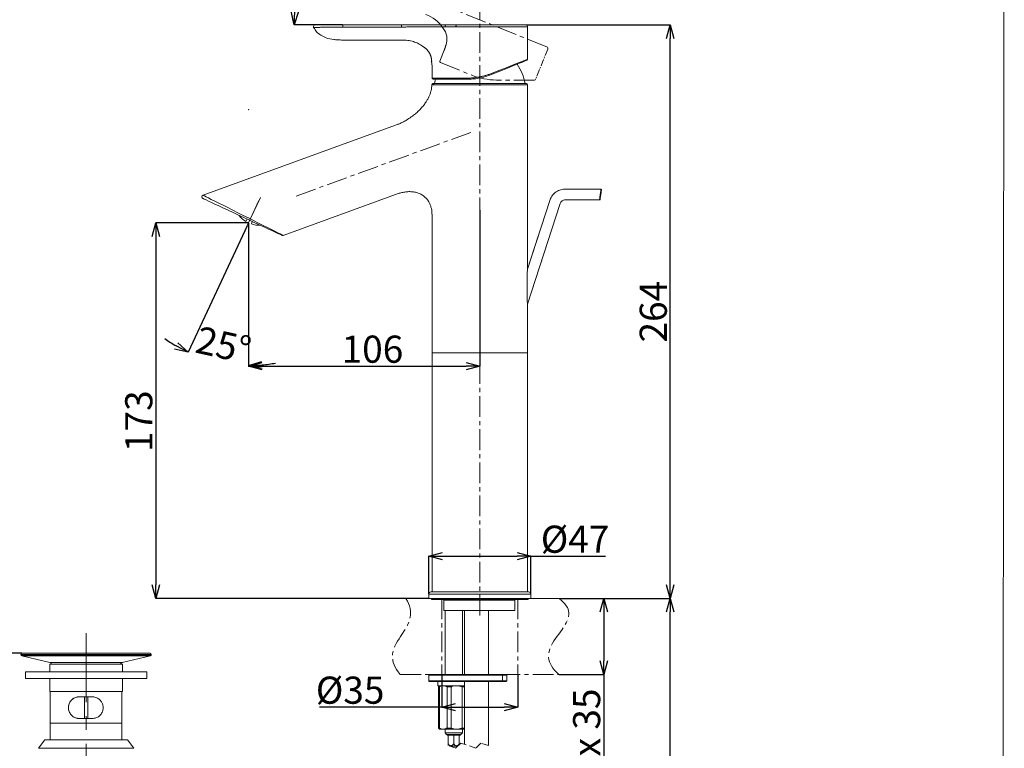
# Model space of a CAD drawing. Units: millimetres. Extents: x 10 to 282, y 10 to 377.
# Drawn here: x 101 to 282, y 119 to 254 of the extents above; entities that cross this region are included whole.
import ezdxf

# ---------------------------------------------------------------- set-up
doc = ezdxf.new("R2010")
doc.units = ezdxf.units.MM
doc.header["$PDSIZE"] = -1
doc.linetypes.add('CENTERX2', pattern=[20.32, 12.7, -2.54, 2.54, -2.54])
doc.linetypes.add('HIDDEN', pattern=[1.905, 1.27, -0.635])
doc.layers.add('アノテーション', color=7, linetype='Continuous')
doc.layers.add('边框', color=7, linetype='Continuous', lineweight=15)
doc.styles.add('SLDTEXTSTYLE1', font='txt')
doc.dimstyles.new('SLDDIMSTYLE0', dxfattribs={"dimtxt": 2.5, "dimasz": 2.5, "dimexe": 0, "dimexo": 0.0625, "dimtad": 3, "dimdec": 4, "dimlfac": 2.5, "dimzin": 12, "dimdsep": 46, "dimtxsty": 'SLDTEXTSTYLE1', "dimblk1": 'OPEN30', "dimblk2": 'OPEN30', "dimsah": 1, "dimcen": 0.09, "dimazin": 3, "dimtfac": 1, "dimtofl": 0, "dimtmove": 0, "dimatfit": 3, "dimldrblk": 'OPEN30', "dimfxl": 0, "dimfrac": 2, "dimtolj": 1, "dimtzin": 12, "dimarcsym": 0})
doc.dimstyles.new('SLDDIMSTYLE1', dxfattribs={"dimtxt": 2.5, "dimasz": 2.5, "dimexe": 0, "dimexo": 0.0625, "dimtad": 3, "dimdec": 0, "dimlfac": 2.5, "dimrnd": 1e-09, "dimzin": 12, "dimdsep": 46, "dimtxsty": 'SLDTEXTSTYLE1', "dimblk1": 'OPEN30', "dimblk2": 'OPEN30', "dimsah": 1, "dimcen": 0.09, "dimadec": 0, "dimazin": 3, "dimtfac": 1, "dimtdec": 0, "dimtofl": 0, "dimtmove": 0, "dimatfit": 3, "dimldrblk": 'OPEN30', "dimfxl": 0, "dimfrac": 2, "dimtolj": 1, "dimtzin": 12, "dimarcsym": 0})
doc.dimstyles.new('SLDDIMSTYLE2', dxfattribs={"dimtxt": 2.5, "dimasz": 2.5, "dimexe": 0, "dimexo": 0.0625, "dimtad": 3, "dimdec": 1, "dimlfac": 2.5, "dimrnd": 1e-09, "dimzin": 12, "dimdsep": 46, "dimtxsty": 'SLDTEXTSTYLE1', "dimblk1": 'OPEN30', "dimblk2": 'OPEN30', "dimsah": 1, "dimcen": 0.09, "dimadec": 0, "dimazin": 3, "dimtfac": 1, "dimtdec": 1, "dimtofl": 0, "dimtmove": 0, "dimatfit": 3, "dimldrblk": 'OPEN30', "dimfxl": 0, "dimfrac": 2, "dimtolj": 1, "dimtzin": 12, "dimarcsym": 0})

# ---------------------------------------------------------------- blocks, each defined once
blk = doc.blocks.new('_OPEN30')
at = {"color": 0, "linetype": 'ByBlock', "lineweight": -2}
for p, q in [((-1, 0.267949), (0, 0)), ((0, 0), (-1, -0.267949)), ((0, 0), (-1, 0))]:
    blk.add_line(p, q, dxfattribs=at)
blk = doc.blocks.new('_D')
at = {"layer": 'Defpoints', "color": 0}
for p in [(145.33, 220.81), (143.14, 216.13), (142.9, 215.61), (143.14, 210.3), (135.6, 190.93)]:
    blk.add_point(p, dxfattribs=at)
at = {"layer": 'アノテーション', "color": 0, "lineweight": -2}
for p, q in [((142.88, 215.56), (132.03, 192.29)), ((143.14, 210.24), (143.14, 189.83))]:
    blk.add_line(p, q, dxfattribs=at)
for start, end in [(234.1016, 239.5508), (275.4492, 280.8984)]:
    blk.add_arc((143.14, 216.13), 26.3, start, end, dxfattribs=at)
at = {"layer": 'アノテーション', "color": 0, "lineweight": -2, "xscale": 2.5, "yscale": 2.5, "zscale": 2.5}
for p, rotation in [((132.03, 192.29), 332.2753947007691), ((143.14, 189.83), 182.7246052992859)]:
    blk.add_blockref('_OPEN30', p, dxfattribs=dict(at, rotation=rotation))
at = {"layer": 'アノテーション', "color": 0, "lineweight": 0, "insert": (134.16, 197.17), "char_height": 5, "attachment_point": 1, "rotation": 347.5, "style": 'SLDTEXTSTYLE1'}
blk.add_mtext('\\A1;25%%d', dxfattribs=at)
blk = doc.blocks.new('_D_1')
at = {"layer": 'Defpoints', "color": 0}
for p in [(185.73, 218.52), (143.14, 216.13), (185.73, 189.73)]:
    blk.add_point(p, dxfattribs=at)
at = {"layer": 'アノテーション', "color": 0, "lineweight": -2}
for p, q in [((185.73, 218.46), (185.73, 189.73)), ((143.14, 216.06), (143.14, 189.73)), ((145.64, 189.73), (183.23, 189.73))]:
    blk.add_line(p, q, dxfattribs=at)
at = {"layer": 'アノテーション', "color": 0, "lineweight": -2, "xscale": 2.5, "yscale": 2.5, "zscale": 2.5, "rotation": 180}
blk.add_blockref('_OPEN30', (143.14, 189.73), dxfattribs=at)
at = {"layer": 'アノテーション', "color": 0, "lineweight": -2, "xscale": 2.5, "yscale": 2.5, "zscale": 2.5}
blk.add_blockref('_OPEN30', (185.73, 189.73), dxfattribs=at)
at = {"layer": 'アノテーション', "color": 0, "lineweight": 0, "insert": (165.96, 195.36), "char_height": 5, "attachment_point": 2, "style": 'SLDTEXTSTYLE1'}
blk.add_mtext('\\A1;106', dxfattribs=at)
blk = doc.blocks.new('_D_2')
at = {"layer": 'Defpoints', "color": 0}
for p in [(143.14, 216.13), (126.05, 146.97), (176.33, 146.97)]:
    blk.add_point(p, dxfattribs=at)
at = {"layer": 'アノテーション', "color": 0, "lineweight": -2}
for p, q in [((143.08, 216.13), (126.05, 216.13)), ((126.05, 213.63), (126.05, 149.47)), ((176.26, 146.97), (126.05, 146.97))]:
    blk.add_line(p, q, dxfattribs=at)
at = {"layer": 'アノテーション', "color": 0, "lineweight": -2, "xscale": 2.5, "yscale": 2.5, "zscale": 2.5}
for p, rotation in [((126.05, 216.13), 90.0000000000002), ((126.05, 146.97), 270.0000000000002)]:
    blk.add_blockref('_OPEN30', p, dxfattribs=dict(at, rotation=rotation))
at = {"layer": 'アノテーション', "color": 0, "lineweight": 0, "insert": (120.43, 179.6), "char_height": 5, "attachment_point": 2, "rotation": 90, "style": 'SLDTEXTSTYLE1'}
blk.add_mtext('\\A1;173', dxfattribs=at)
blk = doc.blocks.new('_D_3')
at = {"layer": 'Defpoints', "color": 0}
for p in [(178.73, 132.97), (192.73, 132.97), (192.73, 126.94)]:
    blk.add_point(p, dxfattribs=at)
at = {"layer": 'アノテーション', "color": 0, "lineweight": -2}
for p, q in [((178.73, 132.9), (178.73, 126.94)), ((192.73, 132.9), (192.73, 126.94)), ((178.73, 126.94), (156.23, 126.94)), ((181.23, 126.94), (190.23, 126.94))]:
    blk.add_line(p, q, dxfattribs=at)
at = {"layer": 'アノテーション', "color": 0, "lineweight": -2, "xscale": 2.5, "yscale": 2.5, "zscale": 2.5, "rotation": 180}
blk.add_blockref('_OPEN30', (178.73, 126.94), dxfattribs=at)
at = {"layer": 'アノテーション', "color": 0, "lineweight": -2, "xscale": 2.5, "yscale": 2.5, "zscale": 2.5}
blk.add_blockref('_OPEN30', (192.73, 126.94), dxfattribs=at)
at = {"layer": 'アノテーション', "color": 0, "lineweight": 0, "insert": (161.85, 132.57), "char_height": 5, "attachment_point": 2, "style": 'SLDTEXTSTYLE1'}
blk.add_mtext('\\A1;%%c35', dxfattribs=at)
blk = doc.blocks.new('_D_4')
at = {"layer": 'Defpoints', "color": 0}
for p in [(200.26, 146.97), (200.26, 132.97), (208.56, 132.97)]:
    blk.add_point(p, dxfattribs=at)
at = {"layer": 'アノテーション', "color": 0, "lineweight": -2}
for p, q in [((200.32, 146.97), (208.56, 146.97)), ((208.56, 144.47), (208.56, 135.47)), ((200.32, 132.97), (208.56, 132.97)), ((208.56, 132.97), (208.56, 108.41))]:
    blk.add_line(p, q, dxfattribs=at)
at = {"layer": 'アノテーション', "color": 0, "lineweight": -2, "xscale": 2.5, "yscale": 2.5, "zscale": 2.5}
for p, rotation in [((208.56, 146.97), 90.00000000000024), ((208.56, 132.97), 270.0000000000002)]:
    blk.add_blockref('_OPEN30', p, dxfattribs=dict(at, rotation=rotation))
at = {"layer": 'アノテーション', "color": 0, "lineweight": 0, "insert": (202.9, 119.44), "char_height": 5, "attachment_point": 2, "rotation": 90, "style": 'SLDTEXTSTYLE1'}
blk.add_mtext('\\A1;Max 35', dxfattribs=at)
blk = doc.blocks.new('_D_5')
at = {"layer": 'Defpoints', "color": 0}
for p in [(200.26, 146.97), (220.79, 146.97), (189.73, 22.54)]:
    blk.add_point(p, dxfattribs=at)
at = {"layer": 'アノテーション', "color": 0, "lineweight": -2}
for p, q in [((200.32, 146.97), (220.79, 146.97)), ((220.79, 25.04), (220.79, 144.47)), ((189.79, 22.54), (220.79, 22.54))]:
    blk.add_line(p, q, dxfattribs=at)
at = {"layer": 'アノテーション', "color": 0, "lineweight": -2, "xscale": 2.5, "yscale": 2.5, "zscale": 2.5}
for p, rotation in [((220.79, 146.97), 90.0000000000002), ((220.79, 22.54), 270.0000000000002)]:
    blk.add_blockref('_OPEN30', p, dxfattribs=dict(at, rotation=rotation))
at = {"layer": 'アノテーション', "color": 0, "lineweight": 0, "insert": (215.17, 82.8), "char_height": 5, "attachment_point": 2, "rotation": 90, "style": 'SLDTEXTSTYLE1'}
blk.add_mtext('\\A1;433', dxfattribs=at)
blk = doc.blocks.new('_D_6')
at = {"layer": 'Defpoints', "color": 0}
for p in [(194.21, 252.57), (220.79, 252.57), (200.26, 146.97)]:
    blk.add_point(p, dxfattribs=at)
at = {"layer": 'アノテーション', "color": 0, "lineweight": -2}
for p, q in [((194.27, 252.57), (220.79, 252.57)), ((220.79, 149.47), (220.79, 250.07)), ((200.32, 146.97), (220.79, 146.97))]:
    blk.add_line(p, q, dxfattribs=at)
at = {"layer": 'アノテーション', "color": 0, "lineweight": -2, "xscale": 2.5, "yscale": 2.5, "zscale": 2.5}
for p, rotation in [((220.79, 252.57), 90.0000000000002), ((220.79, 146.97), 270.0000000000002)]:
    blk.add_blockref('_OPEN30', p, dxfattribs=dict(at, rotation=rotation))
at = {"layer": 'アノテーション', "color": 0, "lineweight": 0, "insert": (215.17, 199.77), "char_height": 5, "attachment_point": 2, "rotation": 90, "style": 'SLDTEXTSTYLE1'}
blk.add_mtext('\\A1;264', dxfattribs=at)
blk = doc.blocks.new('_D_7')
at = {"layer": 'Defpoints', "color": 0}
for p in [(162.09, 263.05), (151.86, 257.22), (160.53, 252.57), (181.48, 252.57), (198.06, 248.52)]:
    blk.add_point(p, dxfattribs=at)
at = {"layer": 'アノテーション', "color": 0, "lineweight": -2}
for p, q in [((162.04, 263.08), (154.22, 266.23)), ((160.46, 252.57), (151.56, 252.57))]:
    blk.add_line(p, q, dxfattribs=at)
blk.add_arc((188.05, 252.57), 36.49, 161.9266, 176.0734, dxfattribs=at)
at = {"layer": 'アノテーション', "color": 0, "lineweight": -2, "xscale": 2.5, "yscale": 2.5, "zscale": 2.5}
for p, rotation in [((154.22, 266.23), 69.96331549987873), ((151.56, 252.57), 268.0366845001212)]:
    blk.add_blockref('_OPEN30', p, dxfattribs=dict(at, rotation=rotation))
at = {"layer": 'アノテーション', "color": 0, "lineweight": 0, "insert": (145.72, 257.29), "char_height": 5, "attachment_point": 1, "rotation": 77.3367, "style": 'SLDTEXTSTYLE1'}
blk.add_mtext('\\A1;22%%d', dxfattribs=at)
blk = doc.blocks.new('_D_8')
at = {"layer": 'Defpoints', "color": 0}
for p in [(195.13, 154.75), (176.33, 147.77), (195.13, 147.77)]:
    blk.add_point(p, dxfattribs=at)
at = {"layer": 'アノテーション', "color": 0, "lineweight": -2}
for p, q in [((176.33, 147.83), (176.33, 154.75)), ((178.83, 154.75), (192.63, 154.75)), ((195.13, 147.83), (195.13, 154.75)), ((195.13, 154.75), (208.9, 154.75))]:
    blk.add_line(p, q, dxfattribs=at)
at = {"layer": 'アノテーション', "color": 0, "lineweight": -2, "xscale": 2.5, "yscale": 2.5, "zscale": 2.5, "rotation": 180}
blk.add_blockref('_OPEN30', (176.33, 154.75), dxfattribs=at)
at = {"layer": 'アノテーション', "color": 0, "lineweight": -2, "xscale": 2.5, "yscale": 2.5, "zscale": 2.5}
blk.add_blockref('_OPEN30', (195.13, 154.75), dxfattribs=at)
at = {"layer": 'アノテーション', "color": 0, "lineweight": 0, "insert": (203.27, 160.37), "char_height": 5, "attachment_point": 2, "style": 'SLDTEXTSTYLE1'}
blk.add_mtext('\\A1;%%c47', dxfattribs=at)
blk = doc.blocks.new('_D_14')
at = {"layer": 'Defpoints', "color": 0}
for p in [(96.57, 136.86), (101.43, 136.86), (106.89, 57.75)]:
    blk.add_point(p, dxfattribs=at)
at = {"layer": 'アノテーション', "color": 0, "lineweight": -2}
for p, q in [((101.37, 136.86), (96.57, 136.86)), ((96.57, 60.25), (96.57, 134.36)), ((106.83, 57.75), (96.57, 57.75))]:
    blk.add_line(p, q, dxfattribs=at)
at = {"layer": 'アノテーション', "color": 0, "lineweight": -2, "xscale": 2.5, "yscale": 2.5, "zscale": 2.5}
for p, rotation in [((96.57, 136.86), 90.0000000000002), ((96.57, 57.75), 270.0000000000002)]:
    blk.add_blockref('_OPEN30', p, dxfattribs=dict(at, rotation=rotation))
at = {"layer": 'アノテーション', "color": 0, "lineweight": 0, "insert": (90.95, 91.16), "char_height": 5, "attachment_point": 2, "rotation": 90, "style": 'SLDTEXTSTYLE1'}
blk.add_mtext('\\A1;198', dxfattribs=at)

msp = doc.modelspace()

# ---------------------------------------------------------------- linework, layer by layer
at = {"color": 0, "linetype": 'CENTERX2', "lineweight": 0, "ltscale": 0.3}
for p, q in [((198.06092241, 248.52046568), (162.09392854, 263.05207807)), ((185.72653541, 143.81377596), (185.72653541, 258.62317042)), ((178.36804101, 245.90726692), (179.19217506, 247.947069)), ((178.47855621, 245.64690191), (184.28962239, 243.29908687)), ((195.80854186, 242.4252947), (188.78490039, 242.4252947)), ((184.10601326, 232.7751835), (151.595106, 220.94217656)), ((178.72653612, 146.96500797), (178.72653612, 132.96500791)), ((192.72653618, 146.96500797), (192.72653618, 132.96500791)), ((171.09287848, 132.96500791), (200.25662937, 132.96500791))]:
    msp.add_line(p, q, dxfattribs=at)
at = {"color": 7, "linetype": 'Continuous', "lineweight": 0}
for p, q in [((155.41488239, 252.56501037), (160.52653575, 252.56501037)), ((160.52653575, 252.56501037), (160.52653575, 252.18224127)), ((160.52653575, 252.56501037), (171.32701063, 252.56501037)), ((171.32653598, 252.18224127), (160.52653575, 252.18224127)), ((171.32701063, 252.56501037), (179.55791214, 252.56501037)), ((179.55791214, 252.56501037), (181.4809204, 252.56501037)), ((194.52653536, 252.24500496), (181.3207508, 252.24500496)), ((181.48091817, 252.56501037), (194.2065359, 252.56501037)), ((194.52653536, 246.25534613), (194.52653536, 252.24500496)), ((171.32653598, 249.76501066), (160.52653575, 249.76501066)), ((176.85068296, 245.84500391), (176.92653694, 244.96501285)), ((176.92653583, 244.96501285), (176.92653583, 242.76500542)), ((176.92653583, 242.76500542), (183.33972627, 242.76500542)), ((177.36344644, 241.76500637), (177.12267907, 241.76500637)), ((183.39397245, 242.56500799), (177.12653586, 242.56500799)), ((194.52653536, 241.56500894), (177.16841036, 241.56500894)), ((177.36291335, 241.76500637), (194.32653644, 241.76500637)), ((194.52653536, 208.48846633), (194.52653536, 241.56500894)), ((170.20653597, 234.10125572), (134.7620503, 221.20052177)), ((149.54119929, 213.80955774), (170.20653597, 221.33112747)), ((208.02376428, 222.3268469), (201.59522155, 222.3268469)), ((198.65651884, 220.3910907), (194.49487635, 207.58286912)), ((194.49490466, 201.17382604), (200.45496085, 219.51698858)), ((201.31965139, 220.34631569), (207.77158597, 220.34631569)), ((176.89822846, 217.87687141), (176.92606234, 217.45221216)), ((176.89822846, 217.87687141), (176.92606234, 217.45221216)), ((176.91241921, 217.87753899), (176.92655892, 217.57701833)), ((176.92653583, 217.57700045), (176.92653583, 192.16500718)), ((196.47686937, 213.68281443), (194.49487635, 207.58286912)), ((195.10274091, 203.04455358), (198.36046555, 213.07079989)), ((194.52653536, 192.16500718), (194.52653536, 200.46301681)), ((176.92653583, 192.16500718), (176.92653583, 148.16500742)), ((176.92653583, 192.16500718), (194.52653536, 192.16500718)), ((194.52653536, 148.16500742), (194.52653536, 192.16500718)), ((176.3265361, 147.76500661), (176.3265361, 146.96500797)), ((195.12653657, 147.76500661), (176.3265361, 147.76500661)), ((192.07135895, 146.96500797), (176.3265361, 146.96500797)), ((176.72653579, 148.16500742), (194.72653576, 148.16500742)), ((176.826536, 146.96500797), (176.826536, 146.76500756)), ((195.12653657, 146.96500797), (192.07135895, 146.96500797)), ((194.62653556, 146.76500756), (194.62653556, 146.96500797)), ((195.12653657, 146.96500797), (195.12653657, 147.76500661)), ((176.826536, 146.76500756), (194.62653556, 146.76500756)), ((179.12653619, 146.64500851), (179.12653619, 144.76500649)), ((192.15382197, 146.64500851), (179.12653619, 146.64500851)), ((192.15382197, 144.76500649), (192.15382197, 146.64500851)), ((179.12653619, 144.76500649), (192.15382197, 144.76500649)), ((179.32653585, 144.76500649), (179.32653585, 132.96500791)), ((182.52653563, 132.96500791), (182.52653563, 144.76500649)), ((182.92653569, 144.76500649), (182.92653569, 132.96500791)), ((187.32653567, 132.96500791), (187.32653567, 144.76500649)), ((101.23348973, 136.66308004), (101.23348973, 136.58051867)), ((107.05052308, 136.66308004), (101.23348973, 136.66308004)), ((101.23348973, 136.58051867), (107.05052308, 136.58051867)), ((101.38849906, 136.38564426), (106.57639123, 135.18792469)), ((125.07847987, 136.38564426), (101.38849906, 136.38564426)), ((125.03348954, 136.86308045), (101.43348939, 136.86308045)), ((125.2334892, 136.66308004), (107.05052308, 136.66308004)), ((107.05052308, 136.58051867), (125.2334892, 136.58051867)), ((119.8905877, 135.18792469), (125.07847987, 136.38564426)), ((125.2334892, 136.58051867), (125.2334892, 136.66308004)), ((106.55348964, 134.8464318), (106.55348964, 133.44778199)), ((119.91348929, 134.8464318), (106.55348964, 134.8464318)), ((106.57639123, 135.18792469), (109.80343811, 135.18792469)), ((109.80343811, 135.18792469), (119.8905877, 135.18792469)), ((119.91348929, 133.44778199), (119.91348929, 134.8464318)), ((102.0734898, 133.44778199), (102.0734898, 132.24778253)), ((124.39348913, 133.44778199), (102.0734898, 133.44778199)), ((124.39348913, 132.24778253), (124.39348913, 133.44778199)), ((176.3265361, 132.84500737), (176.3265361, 131.80500764)), ((189.89109257, 132.84500737), (176.3265361, 132.84500737)), ((176.4465359, 132.96500791), (189.8379282, 132.96500791)), ((189.8379282, 132.96500791), (190.60653606, 132.96500791)), ((189.89109257, 132.84500737), (189.89109257, 131.80500764)), ((190.7265366, 132.84500737), (189.89109257, 132.84500737)), ((190.7265366, 131.80500764), (190.7265366, 132.84500737)), ((124.39348913, 132.24778253), (102.0734898, 132.24778253)), ((106.55348964, 132.24778253), (106.55348964, 129.84643061)), ((119.91348929, 129.84643061), (119.91348929, 132.24778253)), ((176.3265361, 131.80500764), (189.89109257, 131.80500764)), ((189.8379282, 131.6850071), (176.4465359, 131.6850071)), ((182.92653569, 130.88500697), (178.02498796, 130.88500697)), ((178.13252741, 130.68500806), (178.19321239, 130.75002778)), ((178.29833933, 130.68500806), (178.13252741, 130.68500806)), ((178.13252741, 123.08500755), (178.13252741, 130.68500806)), ((178.32653606, 130.88500697), (178.19214621, 130.75061787)), ((178.29833933, 123.08500755), (178.29833933, 130.68500806)), ((178.32653606, 130.88500697), (178.99320954, 130.88500697)), ((178.99320954, 130.88500697), (181.46542394, 130.88500697)), ((180.44876092, 130.68500806), (179.688079, 130.68500806)), ((179.688079, 123.08500755), (179.688079, 130.68500806)), ((180.44876092, 123.08500755), (180.44876092, 130.68500806)), ((181.46542394, 130.88500697), (182.92653569, 130.88500697)), ((182.4820877, 123.08500755), (182.4820877, 130.68500806)), ((182.92653569, 130.68500806), (182.4820877, 130.68500806)), ((182.92653569, 131.6850071), (182.92653569, 120.10178428)), ((187.32653567, 119.87141717), (187.32653567, 131.6850071)), ((190.60653606, 131.6850071), (189.8379282, 131.6850071)), ((189.89109257, 131.80500764), (190.7265366, 131.80500764)), ((119.91348929, 129.84643061), (106.55348964, 129.84643061)), ((106.6334895, 129.84643061), (106.6334895, 123.97123206)), ((114.3665624, 128.84643156), (111.96668978, 128.84643156)), ((112.93348946, 124.8464309), (112.93348946, 128.84643156)), ((113.53348947, 124.8464309), (113.53348947, 128.84643156)), ((119.83348943, 123.97123206), (119.83348943, 129.84643061)), ((106.6334895, 123.97123206), (106.6334895, 120.95531899)), ((119.83348943, 123.97123206), (106.6334895, 123.97123206)), ((111.96668978, 124.8464309), (114.3665624, 124.8464309)), ((119.83348943, 120.95531899), (119.83348943, 123.97123206)), ((178.13252741, 123.08500755), (178.29833933, 123.08500755)), ((178.19214621, 123.01939774), (178.32653606, 122.88500752)), ((178.99320954, 122.88500752), (178.32653606, 122.88500752)), ((181.46542394, 122.88500752), (178.99320954, 122.88500752)), ((179.32653585, 122.88500752), (179.32653585, 122.20500756)), ((179.32653585, 122.20500756), (179.59713572, 121.93440769)), ((179.32653585, 122.20500756), (182.52653563, 122.20500756)), ((179.59713572, 121.93440769), (179.76653584, 121.76500756)), ((179.59713572, 121.93440769), (182.25593575, 121.93440769)), ((179.688079, 123.08500755), (180.44876092, 123.08500755)), ((182.08653563, 121.76500756), (179.76653584, 121.76500756)), ((179.92653632, 121.76500756), (179.92653632, 120.16500767)), ((180.92653611, 121.76500756), (180.92653611, 120.16500767)), ((182.92653569, 122.88500752), (181.46542394, 122.88500752)), ((181.9265359, 121.76500756), (181.9265359, 120.16500767)), ((182.08653563, 121.76500756), (182.25593575, 121.93440769)), ((182.25593575, 121.93440769), (182.52653563, 122.20500756)), ((182.4820877, 123.08500755), (182.92653569, 123.08500755)), ((182.52653563, 122.20500756), (182.52653563, 122.88500752)), ((105.63348971, 120.95531899), (104.43611435, 119.36634857)), ((120.83348922, 120.95531899), (105.63348971, 120.95531899)), ((122.03086458, 119.36634857), (120.83348922, 120.95531899)), ((179.92653632, 119.86548465), (179.92653632, 120.16500767)), ((180.22796744, 119.76500761), (181.65677869, 119.76500761)), ((181.9265359, 120.16500767), (181.9265359, 120.03476482)), ((104.43611435, 119.36634857), (122.03086458, 119.36634857))]:
    msp.add_line(p, q, dxfattribs=at)
at = {"color": 0, "linetype": 'CENTERX2', "lineweight": 0, "ltscale": 0.1}
msp.add_line((198.23774853, 248.10388882), (195.99397787, 242.55036909), dxfattribs=at)
at = {"color": 0, "linetype": 'CENTERX2', "lineweight": 0}
for p, q in [((145.3258411, 220.81018288), (142.90309408, 215.61458904)), ((172.1065917, 146.96500797), (200.25662937, 146.96500797))]:
    msp.add_line(p, q, dxfattribs=at)
at = {"color": 0, "linetype": 'Continuous', "lineweight": 0}
msp.add_line((143.14120867, 216.12522799), (143.14120867, 210.29913623), dxfattribs=at)
at = {"color": 7, "linetype": 'HIDDEN', "lineweight": 0}
for p, q in [((181.29957592, 119.40780478), (179.90873898, 119.87141709)), ((182.22680054, 120.3350294), (181.29957592, 119.40780478)), ((185.00847441, 119.40780478), (182.22680054, 120.3350294)), ((185.93569904, 120.3350294), (185.00847441, 119.40780478)), ((187.32653598, 119.87141709), (185.93569904, 120.3350294))]:
    msp.add_line(p, q, dxfattribs=at)
at = {"color": 7, "linetype": 'Continuous', "lineweight": 0, "flags": 128}
for points in [[(187.86288359, 243.62424213), (188.92074832, 244.04192764), (189.92777028, 244.43955023), (190.86792329, 244.81075603), (191.72624209, 245.14965612), (192.48906383, 245.45086223), (193.14424851, 245.70954639), (193.68136534, 245.92163164), (194.09186849, 246.08370859), (194.36922082, 246.19322616), (194.5090101, 246.24842007), (194.52653536, 246.25534613)], [(194.40145799, 246.06990415), (194.38432911, 246.06297809), (194.24771824, 246.00778419), (193.97666761, 245.89827854), (193.57549557, 245.73618967), (193.05058428, 245.52411634), (192.41029182, 245.26542026), (191.66480609, 244.96422607), (190.82599589, 244.62532598), (189.90720966, 244.25410826), (188.9230729, 243.85649759), (187.8892512, 243.43880016)], [(177.57409969, 242.56500799), (177.52003641, 242.36251909), (177.38653616, 241.76500637)], [(134.7620503, 221.20052177), (134.82526996, 221.16890747), (135.01384416, 221.074601), (135.32454827, 220.91921169), (135.75206557, 220.70542175), (136.28908255, 220.43685514), (136.92640522, 220.11813719), (137.65313783, 219.75470383), (138.45683792, 219.35277779), (139.32375767, 218.91923744), (140.2390615, 218.46149761), (141.18709126, 217.98739035), (142.15162554, 217.50503976), (143.11615684, 217.02267725), (144.0641866, 216.54857594), (144.97949341, 216.09083611), (145.84641316, 215.65729577), (146.65011325, 215.25536973), (147.37684288, 214.89193637), (148.01416853, 214.57321245), (148.55118402, 214.30465776), (148.97870281, 214.0908559), (149.28940692, 213.93547851), (149.47798112, 213.84117205), (149.54119929, 213.80955774)], [(208.00495603, 221.33658726), (207.95640507, 220.99116642), (207.91494706, 220.69623072), (207.88686433, 220.49643595), (207.87641266, 220.42208511), (207.87670472, 220.42414743)], [(207.89974489, 221.35287125), (207.94801274, 221.73109848), (207.98861542, 222.04899389), (208.01532128, 222.25788433), (208.02375534, 222.32378322)], [(208.12906184, 222.21952278), (208.12053242, 222.15885717), (208.09382656, 221.96884949), (208.05322387, 221.67998154), (208.00495603, 221.33658726)], [(208.12935689, 222.22163278), (208.07675281, 222.27423984), (208.02414575, 222.3268469)], [(149.29651478, 213.82023889), (149.28025761, 213.82782061), (149.1506339, 213.88826568), (148.89369914, 214.00807697), (148.51403841, 214.18511469), (148.01842728, 214.41621978), (147.41570958, 214.69727356), (146.71664098, 215.02325136), (145.93369522, 215.38834769), (145.08084514, 215.78603584), (144.17331078, 216.20922882), (143.22728672, 216.65036876), (142.259653, 217.10158188), (141.28767708, 217.55482156), (140.32870689, 218.00199348), (139.39985194, 218.43512852), (138.51769128, 218.84648401), (137.6979635, 219.2287286), (136.95529559, 219.57504351), (136.30294659, 219.87924177), (135.75255432, 220.13588745), (135.31393864, 220.34042675), (134.99492862, 220.4891761), (134.80121651, 220.5795129), (134.73625937, 220.60980398)], [(207.77118364, 220.34631569), (207.8237907, 220.38412887), (207.87639477, 220.42195398)], [(142.64753022, 216.39160115), (142.65844682, 216.41501982), (142.69108632, 216.48501355), (142.74509111, 216.60082538), (142.81987705, 216.76120359)], [(143.66259434, 215.91826875), (143.67351392, 215.94168741), (143.70615044, 216.01168115), (143.76015523, 216.12749297), (143.83494117, 216.28787119)], [(189.8379282, 132.96500791), (189.8483009, 132.96270121), (189.85827425, 132.9558735), (189.86746528, 132.94478405), (189.87552085, 132.92986054), (189.8821325, 132.91167665), (189.88704541, 132.89092976), (189.89007184, 132.86841858), (189.89109257, 132.84500737)], [(189.89109257, 131.80500764), (189.89007184, 131.78159643), (189.88704541, 131.75908524), (189.8821325, 131.73833985), (189.87552085, 131.72015447), (189.86746528, 131.70523096), (189.85827425, 131.69414151), (189.8483009, 131.6873138), (189.8379282, 131.6850071)]]:
    msp.add_lwpolyline(points, dxfattribs=at)
at = {"color": 0, "linetype": 'CENTERX2', "lineweight": 0, "ltscale": 0.3, "flags": 128}
for points in [[(172.10650444, 146.96500797), (172.38938649, 146.48560483), (172.61258177, 146.02130253), (172.77988567, 145.57120401), (172.89500618, 145.13440925), (172.96165143, 144.71003014), (172.98350976, 144.3044414), (172.9656984, 143.90911657), (172.91173012, 143.52320034), (172.82511796, 143.14585227), (172.63953033, 142.58853394), (172.39928617, 142.04597819), (172.11660481, 141.51523311), (171.80370515, 140.99335123), (171.47280637, 140.47737766), (171.1361275, 139.96436495), (170.85220739, 139.52475835), (170.58071279, 139.08329952), (170.32933849, 138.6381318), (170.10577935, 138.18739552), (169.91773014, 137.72923399), (169.77288564, 137.26178754), (169.67894071, 136.78319801), (169.64587727, 136.39898795), (169.65253716, 136.00588936), (169.70262853, 135.60300965), (169.79985944, 135.18945325), (169.94793796, 134.76432461), (170.14645375, 134.33465559), (170.40110723, 133.89211196), (170.71541109, 133.43584586), (171.09287848, 132.96500791)], [(200.25658607, 132.96500791), (199.83568051, 133.36450357), (199.4751648, 133.75744421), (199.17212584, 134.14405484), (198.92359832, 134.52456046), (198.72662583, 134.89918906), (198.57824304, 135.26816565), (198.46171894, 135.6960823), (198.40373256, 136.11683), (198.39943805, 136.53077979), (198.44398358, 136.93830121), (198.54774335, 137.39406068), (198.70120147, 137.84253944), (198.89725008, 138.28427989), (199.12877538, 138.71982295), (199.38866654, 139.149714), (199.66980973, 139.57449246), (199.96509412, 139.99470372), (200.26740589, 140.41088868), (200.56963125, 140.82358975), (200.86466232, 141.23335082), (201.14538529, 141.6407128), (201.40468636, 142.04621959), (201.63545468, 142.4504121), (201.83057645, 142.85383422), (201.98294082, 143.25702686), (202.08543697, 143.6605354), (202.12674895, 143.98393232), (202.12794998, 144.30815477), (202.08539822, 144.63348288), (201.99545481, 144.96019084), (201.85447791, 145.28855879), (201.65882566, 145.61886091), (201.40485623, 145.9513833), (201.08892777, 146.28639418), (200.70739844, 146.62417669), (200.25662937, 146.96500797)]]:
    msp.add_lwpolyline(points, dxfattribs=at)
at = {"color": 0, "linetype": 'Continuous', "lineweight": 0}
for centre, radius, start, end in [((173.78098093, 248.70862769), 6.12819785, 32.6920823537, 70.7829935165), ((176.46311935, 249.97056881), 3.21260959, 338.4666642427, 39.6058184888), ((197.94118849, 248.22388899), 0.31983424, 337.9636413398, 68.0150880782), ((178.55358795, 245.83243629), 0.20013187, 158.0432479593, 247.9811573423), ((188.78483825, 254.42498928), 11.99969458, 247.9997365934, 269.9999974801), ((195.80855282, 242.6252799), 0.1999852, 269.9934209471, 338.001533348)]:
    msp.add_arc(centre, radius, start, end, dxfattribs=at)
at = {"color": 7, "linetype": 'Continuous', "lineweight": 0}
for centre, radius, start, end in [((155.41487723, 252.24501397), 0.3199964, 89.9990762208, 207.3531309218), ((179.61182058, 252.28283527), 0.28727845, 100.8158019929, 188.0229311683), ((194.20654217, 252.24501719), 0.31999318, 359.997809682, 90.0011231091), ((176.93059173, 245.96499867), 0.07998812, 179.9905223628, 270.0084104282), ((184.24495127, 239.88427481), 10.0000344, 10.8403193564, 33.1309141155), ((194.32651578, 246.25535903), 0.20002462, 292.0036061163, 348.2739928425), ((187.66495091, 243.50150294), 0.23289967, 344.3817524774, 31.803289608), ((177.12653729, 242.76500945), 0.20000146, 180.0011568798, 269.9995901768), ((183.56475935, 242.71868671), 0.22975054, 168.3692073857, 221.9817454942), ((194.32653517, 241.56500618), 0.20000019, 0.0007925046, 89.9996343861), ((134.87149439, 220.89981985), 0.31999643, 110.0105743231, 245.0002589778), ((145.16974428, 220.47547654), 4.79995854, 218.2867562007, 238.3003939712), ((145.16974926, 220.47532024), 4.79981606, 251.6993854633, 271.7136217939), ((149.43175569, 214.11027476), 0.32001641, 245.0010584554, 288.4035907451), ((176.7265333, 147.76501022), 0.3999972, 89.9996433435, 180.000516739), ((194.72653874, 147.76500958), 0.39999784, 359.9995743538, 90.0004256462), ((179.00653811, 146.64500948), 0.11999808, 359.9995362497, 90.0011752295), ((101.43348946, 136.66308085), 0.2, 90, 180), ((101.43348946, 136.58051875), 0.2, 180, 257), ((125.03348946, 136.66308085), 0.2, 0, 90), ((125.03348946, 136.58051875), 0.2, 283, 0), ((106.4864107, 134.7981775), 0.4, 6.9287612972, 77), ((119.98056823, 134.7981775), 0.4, 103, 173.0712387028), ((176.44653609, 132.84500792), 0.11999999, 90.0000914387, 180.0002642999), ((190.60653597, 132.84500728), 0.12000062, 0.0000393415, 89.9999606585), ((176.44653609, 131.80500709), 0.11999999, 179.9997357002, 269.9999085613), ((190.60653597, 131.80500773), 0.12000062, 270.0000393415, 359.9999606585)]:
    msp.add_arc(centre, radius, start, end, dxfattribs=at)
at = {"color": 0, "linetype": 'CENTERX2', "lineweight": 0, "ltscale": 0.3}
msp.add_arc((174.50749803, 249.84768722), 5.05554631, 337.9171354812, 347.9400278667, dxfattribs=at)
at = {"color": 7, "linetype": 'Continuous', "lineweight": 0}
for points, knots in [([(158.01776358, 252.17637617), (158.01775563, 252.17637617), (157.93807374, 252.17637633), (157.77895663, 252.16685357), (157.53961299, 252.16014266), (157.30107271, 252.15154358), (157.06392404, 252.14383487), (156.83136159, 252.13646483), (156.60908926, 252.12988199), (156.39981987, 252.12403678), (156.20403478, 252.11893775), (156.01927947, 252.11445676), (155.85029961, 252.11063441), (155.69889741, 252.10746118), (155.56533189, 252.10482038), (155.44729101, 252.10269538), (155.34691439, 252.10097962), (155.26564492, 252.09973318), (155.20402059, 252.09885132), (155.16202281, 252.09832951), (155.13969935, 252.09806122), (155.13157704, 252.09799197), (155.13065913, 252.09798414)], [0, 0, 0, 0, 0.0000082548, 0.0827653807, 0.1654453068, 0.2487353936, 0.3306894027, 0.4119029148, 0.4904181259, 0.561664303, 0.6293551544, 0.6938484468, 0.7536255301, 0.8049189183, 0.851144029, 0.8923867471, 0.9275475271, 0.9554201571, 0.9768110493, 0.9915630768, 0.9990465319, 1, 1, 1, 1]), ([(155.13065913, 252.09798414), (155.30149398, 251.82166965), (155.64636632, 251.2638606), (156.4528137, 250.62494208), (157.51913205, 250.13472783), (158.57048617, 249.87128486), (159.62206703, 249.83048924), (160.18892536, 249.7894518), (160.52653575, 249.76501066)], [0, 0, 0, 0, 0.1566471401, 0.3162309403, 0.4898543111, 0.7241940907, 0.8357350766, 1, 1, 1, 1]), ([(160.52653575, 252.18252737), (160.31320248, 252.18238073), (159.78840943, 252.18202001), (158.95215859, 252.18028444), (158.32923873, 252.17637615), (158.01777153, 252.17637617), (158.01776358, 252.17637617)], [0, 0, 0, 0, 0.2551039343, 0.6275475591, 0.9999904966, 1, 1, 1, 1]), ([(171.32701063, 252.56501037), (171.32699101, 252.56241957), (171.32691343, 252.55217174), (171.32690532, 252.52957337), (171.32683481, 252.49312324), (171.32679167, 252.44459706), (171.32673636, 252.38635937), (171.32668462, 252.32124327), (171.32663168, 252.2524158), (171.3265957, 252.20565), (171.32657765, 252.1822055)], [0, 0, 0, 0, 0.0203044067, 0.0803132285, 0.1770994762, 0.3059609005, 0.4606070377, 0.6335017783, 0.8162682042, 1, 1, 1, 1]), ([(179.32735392, 252.24273998), (179.18721647, 252.24335246), (178.83343933, 252.24489867), (178.36794342, 252.24112157), (177.80937418, 252.23811445), (177.33363032, 252.23542046), (176.84383313, 252.23200782), (176.33556246, 252.22830461), (175.70835185, 252.22355235), (174.94186154, 252.21838156), (174.28802303, 252.21427124), (173.67654657, 252.20931993), (173.13158924, 252.20386362), (172.44538131, 252.19611451), (171.84675517, 252.17172927), (171.4465153, 252.17979916), (171.32657765, 252.18221743)], [0, 0, 0, 0, 0.0525437194, 0.1326466698, 0.1745371355, 0.2619790994, 0.3110263071, 0.3581878208, 0.4525568772, 0.5462014991, 0.6455848631, 0.6977139255, 0.7754783267, 0.8499214358, 0.9550267923, 1, 1, 1, 1]), ([(181.32070386, 252.2450288), (181.22934955, 252.24500924), (181.0486071, 252.24497055), (180.7396683, 252.2446589), (180.39874593, 252.24384412), (180.02842236, 252.24291529), (179.67291089, 252.24082635), (179.44073757, 252.24211208), (179.32735392, 252.24273998)], [0, 0, 0, 0, 0.1374881219, 0.2720171711, 0.4649527105, 0.6505769795, 0.8293565404, 1, 1, 1, 1]), ([(181.48091817, 252.56501037), (181.45908372, 252.55892267), (181.40855829, 252.54483559), (181.36044913, 252.46463417), (181.32702363, 252.36427645), (181.3229217, 252.28628235), (181.3207508, 252.24500496)], [0, 0, 0, 0, 0.1712489775, 0.3962742096, 0.6804857101, 1, 1, 1, 1]), ([(171.32653757, 249.76501066), (171.70193065, 249.75972649), (172.43743985, 249.74937319), (173.47168871, 249.52804763), (174.39703067, 249.17351299), (174.9129465, 248.81892422), (175.16599567, 248.64500362)], [0, 0, 0, 0, 0.2758410841, 0.5404565668, 0.7746006673, 1, 1, 1, 1]), ([(176.85068296, 245.84500391), (176.85071181, 245.84646221), (176.85082778, 245.85232252), (176.85079873, 245.86567915), (176.85075078, 245.88813064), (176.85034211, 245.91989887), (176.8493858, 245.96096051), (176.8474931, 246.01158059), (176.84423711, 246.07161837), (176.83920437, 246.13950231), (176.83199011, 246.21437974), (176.82214075, 246.29601069), (176.80897693, 246.38505306), (176.79237655, 246.47834054), (176.77223645, 246.57449367), (176.74837265, 246.6730203), (176.71994789, 246.77541906), (176.68843464, 246.87522048), (176.65458643, 246.97103398), (176.6189823, 247.06241994), (176.57974188, 247.15405983), (176.53097201, 247.25806538), (176.47116033, 247.37286558), (176.39828209, 247.49742095), (176.31918358, 247.61851085), (176.22913874, 247.74263183), (176.12825034, 247.86738123), (176.01599416, 247.99156937), (175.89957896, 248.10748857), (175.78138433, 248.21405022), (175.66385716, 248.31069521), (175.56655897, 248.38428756), (175.49013326, 248.43882105), (175.43486499, 248.47684088), (175.38190201, 248.51206656), (175.33580273, 248.54176761), (175.29688667, 248.56624179), (175.26515401, 248.58582678), (175.23671599, 248.60311005), (175.21265903, 248.61752405), (175.19351334, 248.62886122), (175.17966267, 248.63703082), (175.17100925, 248.64210012), (175.16701727, 248.64441198), (175.16599567, 248.64500362)], [0, 0, 0, 0, 0.0012733638, 0.0051171437, 0.0116599022, 0.0208745168, 0.0328531256, 0.0475168073, 0.0650962449, 0.0853418242, 0.1069393943, 0.1307633085, 0.1571170489, 0.1855103178, 0.2134721594, 0.242870057, 0.2739985642, 0.306231332, 0.3342195326, 0.3626983104, 0.3918399038, 0.4212330322, 0.4629667261, 0.5048026253, 0.54716966, 0.5891849622, 0.6386244798, 0.6871618362, 0.7352638249, 0.7819869919, 0.8260414017, 0.8680642782, 0.8884635796, 0.9080039147, 0.9266264792, 0.9439926161, 0.955878129, 0.9667609774, 0.9765473287, 0.9849306087, 0.9912445176, 0.9959726555, 0.9989693452, 1, 1, 1, 1]), ([(183.33972627, 242.76500542), (183.45587942, 242.76599726), (183.80855331, 242.76900878), (184.40160276, 242.80412128), (184.99720132, 242.87248293), (185.55961182, 242.96277268), (186.08539047, 243.06865942), (186.68807044, 243.22273329), (187.28258525, 243.40485154), (187.6697802, 243.55123647), (187.86288359, 243.62424213)], [0, 0, 0, 0, 0.0752472796, 0.2284720571, 0.3846014855, 0.4634196425, 0.5974469543, 0.7318888052, 0.8662865288, 1, 1, 1, 1]), ([(187.8892512, 243.43880016), (187.50995081, 243.2981984), (186.73626752, 243.01140399), (185.58354394, 242.74994625), (184.461633, 242.59221289), (183.75038539, 242.5740897), (183.39397245, 242.56500799)], [0, 0, 0, 0, 0.2632366497, 0.5369406533, 0.7679565602, 1, 1, 1, 1]), ([(170.20652089, 234.1013034), (170.40186904, 234.17280804), (170.79302941, 234.31598718), (171.4032798, 234.58854005), (172.115204, 234.95945842), (172.91318485, 235.4561554), (173.67416483, 236.02409052), (174.32848357, 236.59576367), (174.88620758, 237.15655608), (175.40432025, 237.76457238), (175.81808379, 238.34438233), (176.22730195, 239.02917478), (176.52756431, 239.67476092), (176.75035939, 240.37785265), (176.87861315, 240.95614686), (176.90802202, 241.36618013), (176.92281873, 241.57248337)], [0, 0, 0, 0, 0.0588614804, 0.1178627936, 0.1890100823, 0.2859201163, 0.3835453018, 0.4574191956, 0.5316535551, 0.6071894092, 0.6832744457, 0.7329216371, 0.8328941369, 0.8837866218, 0.9415286561, 1, 1, 1, 1]), ([(176.92281873, 241.57248337), (176.92586874, 241.5948698), (176.93196895, 241.63964396), (176.96866523, 241.69824133), (177.02107035, 241.74157804), (177.07577539, 241.76241557), (177.11042621, 241.76432956), (177.12267907, 241.76500637)], [0, 0, 0, 0, 0.2199184947, 0.4398498528, 0.6597783721, 0.8796943624, 1, 1, 1, 1]), ([(176.9228191, 241.57248337), (176.92597699, 241.57237066), (176.95539718, 241.57132059), (177.03745455, 241.56944502), (177.11633731, 241.56714147), (177.16895239, 241.56560499)], [0, 0, 0, 0, 0.0384992806, 0.3586757263, 1, 1, 1, 1]), ([(177.16841967, 241.56560499), (177.17139899, 241.59176908), (177.1773351, 241.64389932), (177.22225634, 241.70982444), (177.28668282, 241.75612539), (177.33792401, 241.76205362), (177.36344644, 241.76500637)], [0, 0, 0, 0, 0.2532357617, 0.5045557079, 0.753227072, 1, 1, 1, 1]), ([(170.20652983, 221.33111555), (170.42775257, 221.41064748), (170.87131355, 221.57011237), (171.55465648, 221.75223248), (172.03152513, 221.80301215), (172.51449179, 221.87458619), (173.00703003, 221.86876346), (173.6042752, 221.8108558), (174.0670403, 221.70577563), (174.40765897, 221.59908301), (174.73627749, 221.46356702), (175.05207571, 221.29838109), (175.35509872, 221.10034518), (175.70560366, 220.81651309), (176.07739713, 220.41725945), (176.41498219, 219.89331175), (176.66333513, 219.32493576), (176.81994647, 218.74719332), (176.89989444, 218.25995661), (176.90931541, 217.97230717), (176.91241921, 217.87753899)], [0, 0, 0, 0, 0.0777479383, 0.1558879192, 0.2330844405, 0.236054425, 0.3173409917, 0.3947684375, 0.4342648494, 0.4740256971, 0.5126838197, 0.5516573974, 0.5917164353, 0.632188098, 0.7005745593, 0.7711252838, 0.8372984767, 0.9048700653, 0.9686587559, 1, 1, 1, 1]), ([(201.59723022, 222.3268469), (201.2824985, 222.31289118), (200.65303627, 222.2849798), (199.78888423, 221.87426126), (199.069512, 221.24342604), (198.79459823, 220.67648149), (198.65714171, 220.39300997)], [0, 0, 0, 0, 0.2500002278, 0.4999994873, 0.7500004039, 1, 1, 1, 1]), ([(207.77159789, 220.34954626), (207.77146062, 220.34848101), (207.76767823, 220.31912806), (207.7961679, 220.54133202), (207.80944103, 220.64563778), (207.85519222, 221.00363564), (207.88411061, 221.2303186), (207.89974489, 221.35287125)], [0, 0, 0, 0, 0.0030471693, 0.0839649043, 0.3015612669, 0.6223998649, 1, 1, 1, 1]), ([(200.45471349, 219.51622564), (200.48311929, 219.61966788), (200.53993069, 219.82655163), (200.74156833, 220.08243939), (201.00535075, 220.27363354), (201.21434952, 220.32208818), (201.31884971, 220.34631569)], [0, 0, 0, 0, 0.2500009699, 0.5000001821, 0.7499981705, 1, 1, 1, 1]), ([(194.52653536, 200.46301681), (194.52640866, 200.46554206), (194.52589985, 200.47568272), (194.52465301, 200.50063483), (194.52255045, 200.54316207), (194.51891444, 200.61806518), (194.51388287, 200.72483795), (194.50702348, 200.87707053), (194.49930881, 201.05901668), (194.49110796, 201.26762082), (194.48323489, 201.48576246), (194.47107198, 201.85614913), (194.45716505, 202.38103607), (194.44516989, 203.0645613), (194.43888695, 203.76115222), (194.4382004, 204.48117091), (194.44323416, 205.21846601), (194.45401106, 205.97273), (194.46997562, 206.7244662), (194.48566306, 207.291635), (194.4976254, 207.67195314), (194.50419763, 207.87120783), (194.51098176, 208.06758915), (194.51724313, 208.24144037), (194.52181318, 208.36429118), (194.52450741, 208.43541047), (194.52575522, 208.46813728), (194.52637235, 208.48421851), (194.52653536, 208.48846633)], [0, 0, 0, 0, 0.0009448501, 0.0037942402, 0.0093360207, 0.0168563159, 0.0318178309, 0.0492803203, 0.0738019741, 0.0998704908, 0.1272939499, 0.1553725085, 0.2383551778, 0.3235053355, 0.4108361061, 0.4986726207, 0.5925674422, 0.6863604509, 0.7805608024, 0.873545955, 0.8983860139, 0.9227526174, 0.9480461453, 0.9718157394, 0.9877613928, 0.9939861621, 0.9984114582, 1, 1, 1, 1]), ([(192.27698603, 146.76500756), (192.26286543, 146.76363016), (192.23461864, 146.76087482), (192.1970877, 146.73932343), (192.16926968, 146.70777211), (192.15557803, 146.67420563), (192.15429224, 146.65282741), (192.15382197, 146.64500851)], [0, 0, 0, 0, 0.2218192983, 0.443726583, 0.6629781598, 0.8767372593, 1, 1, 1, 1]), ([(178.02498796, 130.88500697), (178.02489869, 130.88791468), (178.02086141, 131.01941272), (178.01410574, 131.28580275), (178.00992717, 131.54959257), (178.00861034, 131.68475229), (178.00860786, 131.6850071)], [0, 0, 0, 0, 0.0109066172, 0.4932400011, 0.9990446307, 1, 1, 1, 1]), ([(178.99320954, 130.88500697), (178.88829961, 130.87647069), (178.67188746, 130.85886174), (178.44408091, 130.7634487), (178.32224408, 130.697874), (178.29833933, 130.68500806)], [0, 0, 0, 0, 0.430612942, 0.8882845962, 1, 1, 1, 1]), ([(179.688079, 130.68500806), (179.57817326, 130.74095519), (179.3593881, 130.85232703), (179.11488675, 130.87414778), (178.99320954, 130.88500697)], [0, 0, 0, 0, 0.50234546366, 1, 1, 1, 1]), ([(181.46542394, 130.88500697), (181.31277257, 130.8766838), (181.00287392, 130.85978687), (180.66623985, 130.76502091), (180.48380727, 130.69790199), (180.44876092, 130.68500806)], [0, 0, 0, 0, 0.439550368, 0.8923344128, 1, 1, 1, 1]), ([(182.4820877, 130.68500806), (182.31961683, 130.74098185), (181.9900157, 130.85453467), (181.6419281, 130.87475426), (181.46542394, 130.88500697)], [0, 0, 0, 0, 0.4929317572, 1, 1, 1, 1]), ([(111.96668978, 128.84643156), (111.73942764, 128.82342489), (111.28534719, 128.77745649), (110.68967897, 128.42939661), (110.23027481, 127.91168138), (109.97650574, 127.2576783), (109.95797555, 126.59121509), (110.13092042, 125.99504656), (110.46959878, 125.47573296), (110.98117779, 125.06439483), (111.5190246, 124.86790376), (111.86268028, 124.85141986), (111.96668978, 124.8464309)], [0, 0, 0, 0, 0.108149397, 0.2160875777, 0.3291884085, 0.4412060128, 0.5410984484, 0.6329072063, 0.7291330753, 0.836381783, 0.9504799418, 1, 1, 1, 1]), ([(111.97298683, 124.8464309), (111.74536401, 124.86959159), (111.29065902, 124.91585795), (110.69582381, 125.26405175), (110.23509266, 125.78310182), (109.98179676, 126.4419771), (109.9669728, 127.10555693), (110.13538647, 127.68781465), (110.46116194, 128.19851322), (110.962107, 128.61400626), (111.50559302, 128.82232563), (111.86109951, 128.84066095), (111.97298683, 128.84643156)], [0, 0, 0, 0, 0.1081421224, 0.2160273854, 0.3303577678, 0.4437446448, 0.5419474165, 0.6302525421, 0.7240298571, 0.8311407843, 0.9468555298, 1, 1, 1, 1]), ([(114.3665624, 124.8464309), (114.59484743, 124.86943833), (115.05097148, 124.91540824), (115.65111047, 125.26346538), (116.1148694, 125.78118125), (116.37150133, 126.4351846), (116.39024908, 127.10164797), (116.21533122, 127.6978163), (115.87318051, 128.21712953), (115.35728423, 128.62846894), (114.81607738, 128.82496116), (114.47100167, 128.84144318), (114.3665624, 128.84643156)], [0, 0, 0, 0, 0.1081493954, 0.2160874896, 0.3291883158, 0.441205915, 0.5410985827, 0.632907125, 0.7291329983, 0.8363818563, 0.9504799722, 1, 1, 1, 1]), ([(178.19292405, 123.02071351), (178.18374558, 123.02926806), (178.16219686, 123.04935198), (178.14334786, 123.07200396), (178.13252741, 123.08500755)], [0, 0, 0, 0, 0.42594021947, 1, 1, 1, 1]), ([(178.29833933, 123.08500755), (178.40824508, 123.02906051), (178.62703054, 122.91768872), (178.87153208, 122.89586714), (178.99320954, 122.88500752)], [0, 0, 0, 0, 0.50234484, 1, 1, 1, 1]), ([(178.99320954, 122.88500752), (179.09811925, 122.89354402), (179.31453128, 122.91115346), (179.54233708, 123.00656761), (179.66417425, 123.07214175), (179.688079, 123.08500755)], [0, 0, 0, 0, 0.43061238656, 0.88828475171, 1, 1, 1, 1]), ([(180.44876092, 123.08500755), (180.61123155, 123.02903385), (180.94083246, 122.91548111), (181.28891977, 122.89526067), (181.46542394, 122.88500752)], [0, 0, 0, 0, 0.4929313541, 1, 1, 1, 1]), ([(181.46542394, 122.88500752), (181.54146935, 122.88703379), (181.69418007, 122.89110285), (181.92335248, 122.92368252), (182.15170085, 122.97489071), (182.33800101, 123.03182064), (182.44704204, 123.07207111), (182.4820877, 123.08500755)], [0, 0, 0, 0, 0.2189327932, 0.4396502192, 0.6652696184, 0.8924180666, 1, 1, 1, 1]), ([(179.92653632, 120.16500767), (180.01009045, 120.06856879), (180.12882534, 119.93152397), (180.34297991, 119.8312272), (180.51178151, 119.83042446), (180.71010121, 119.9266625), (180.83807465, 120.05728919), (180.91580498, 120.1519405), (180.92653611, 120.16500767)], [0, 0, 0, 0, 0.30605072932, 0.43491446475, 0.56232566736, 0.70197107703, 0.95885534931, 1, 1, 1, 1]), ([(180.92653611, 120.16500767), (181.01009024, 120.06856877), (181.12882514, 119.93152393), (181.34297992, 119.83122715), (181.51178162, 119.83042428), (181.71010109, 119.9266628), (181.83807444, 120.05728919), (181.91580477, 120.1519405), (181.9265359, 120.16500767)], [0, 0, 0, 0, 0.3060507138, 0.4349144427, 0.5623262429, 0.7019710921, 0.9588553514, 1, 1, 1, 1])]:
    msp.add_open_spline(points, degree=3, knots=knots, dxfattribs=at)
at = {"layer": 'アノテーション', "linetype": 'CENTERX2', "lineweight": 0}
msp.add_line((145.0481967, 220.21478016), (143.18867483, 216.22702081), dxfattribs=at)
at = {"layer": 'アノテーション', "color": 7, "linetype": 'CENTERX2', "lineweight": 0}
msp.add_line((113.23348946, 140.5403258), (113.23348946, 57.07970373), dxfattribs=at)
at = {"layer": 'アノテーション', "color": 7, "lineweight": 0}
msp.add_point((143.1412087, 236.97428036), dxfattribs=at)
at = {"layer": '边框', "lineweight": 0}
msp.add_line((282.31243957, 377.39627197), (282.03381287, 9.95264916), dxfattribs=at)

# ---------------------------------------------------------------- dimensions: what is measured, and where the dimension line sits
at = {"layer": 'アノテーション', "lineweight": 0}
dim = msp.add_angular_dim_2l(base=(151.86266099, 257.22215737), line1=((198.06092341, 248.52046641), (162.09392832, 263.05207569)), line2=((160.52653598, 252.56501038), (181.48091807, 252.56501038)), dimstyle='SLDDIMSTYLE0', override={"dimtxt": 5}, dxfattribs=at)
dim.commit()
dim.dimension.update_dxf_attribs({"geometry": '_D_7', "text_midpoint": (152.45173354, 260.56353096), "dimtype": 162})
for base, p1, p2, dimstyle, override, picture, middle in [((220.79402412, 252.56501038), (200.25662806, 146.96500768), (194.20653598, 252.56501038), 'SLDDIMSTYLE2', {"dimtxt": 5}, '_D_6', (220.79402412, 199.76500903)), ((96.57220129, 136.86308085), (106.89348946, 57.75243157), (101.43348946, 136.86308085), 'SLDDIMSTYLE1', {"dimtxt": 5, "dimtxsty": 'SLDTEXTSTYLE1'}, '_D_14', (96.57220129, 91.15916366))]:
    dim = msp.add_linear_dim(base=base, p1=p1, p2=p2, angle=90, dimstyle=dimstyle, override=override, dxfattribs=at)
    dim.commit()
    dim.dimension.update_dxf_attribs({"geometry": picture, "text_midpoint": middle, "dimtype": 160})
at = {"layer": 'アノテーション', "color": 7, "lineweight": 0}
dim = msp.add_angular_dim_2l(base=(135.59937794, 190.93375871), line1=((142.90309523, 215.61459182), (145.32583974, 220.81018418)), line2=((143.1412087, 210.29913835), (143.1412087, 216.12522782)), dimstyle='SLDDIMSTYLE0', override={"dimtxt": 5}, dxfattribs=at)
dim.commit()
dim.dimension.update_dxf_attribs({"geometry": '_D', "text_midpoint": (138.15009529, 193.6117701)})
dim = msp.add_linear_dim(base=(185.72653598, 189.73207804), p1=(143.1412087, 216.12522782), p2=(185.72653598, 218.52317321), dimstyle='SLDDIMSTYLE1', override={"dimtxt": 5}, dxfattribs=at)
dim.commit()
dim.dimension.update_dxf_attribs({"geometry": '_D_1', "text_midpoint": (165.96205125, 189.73207804), "dimtype": 160})
dim = msp.add_linear_dim(base=(126.05024477, 146.96500768), p1=(143.1412087, 216.12522782), p2=(176.32653598, 146.96500768), angle=90, dimstyle='SLDDIMSTYLE1', override={"dimtxt": 5}, dxfattribs=at)
dim.commit()
dim.dimension.update_dxf_attribs({"geometry": '_D_2', "text_midpoint": (126.05024477, 179.60370504), "dimtype": 160})
at = {"layer": 'アノテーション', "lineweight": 0}
dim = msp.add_linear_dim(base=(195.12653598, 154.74869522), p1=(176.32653598, 147.76500768), p2=(195.12653598, 147.76500768), text='%%c<>', dimstyle='SLDDIMSTYLE2', override={"dimtxt": 5}, dxfattribs=at)
dim.commit()
dim.dimension.update_dxf_attribs({"geometry": '_D_8', "text_midpoint": (203.26542487, 154.74869522), "dimtype": 160})
for base, p1, p2, angle, text, dimstyle, picture, middle in [((220.79402412, 146.96500768), (189.72653598, 22.54209662), (200.25662806, 146.96500768), 90, '433', 'SLDDIMSTYLE1', '_D_5', (220.79402412, 82.79720812)), ((208.55637236, 132.96500768), (200.25662806, 146.96500768), (200.25662806, 132.96500768), 90, 'Max <>', 'SLDDIMSTYLE2', '_D_4', (208.55637236, 119.4372299)), ((192.72653598, 126.94127037), (178.72653598, 132.96500768), (192.72653598, 132.96500768), 0, '%%c<>', 'SLDDIMSTYLE2', '_D_3', (161.85101609, 126.94127037))]:
    dim = msp.add_linear_dim(base=base, p1=p1, p2=p2, angle=angle, text=text, dimstyle=dimstyle, override={"dimtxt": 5, "dimtxsty": 'SLDTEXTSTYLE1'}, dxfattribs=at)
    dim.commit()
    dim.dimension.update_dxf_attribs({"geometry": picture, "text_midpoint": middle, "dimtype": 160})

doc.saveas('drawing.dxf')
